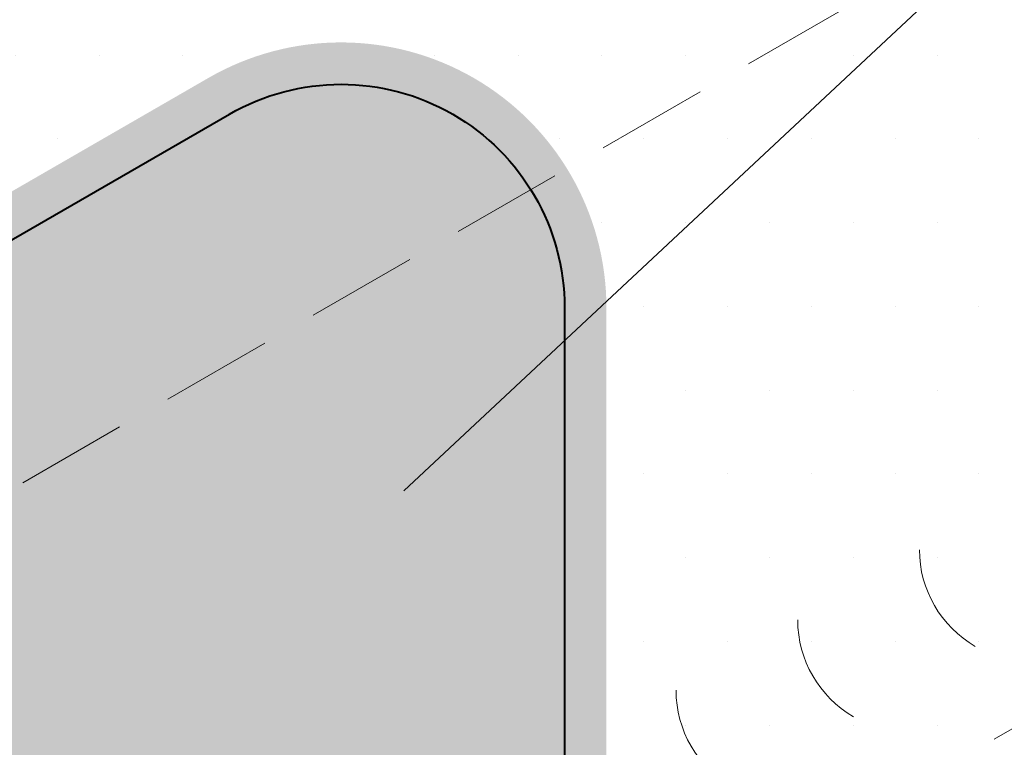
# Model space of a CAD drawing. Extents: x -85 to 31, y -453 to -352.
# Drawn here: x -16 to -12, y -423 to -419 of the extents above; entities that cross this region are included whole.
import ezdxf

# ---------------------------------------------------------------- set-up
doc = ezdxf.new("R2010")
doc.units = 0
doc.header["$LTSCALE"] = 2
doc.header["$MEASUREMENT"] = 0
doc.linetypes.add('HIDDEN', pattern=[0.375, 0.25, -0.125])
doc.layers.get('0').update_dxf_attribs({"linetype": 'CONTINUOUS'})
for name, color, linetype, lineweight in [('A-DETL-002', 2, 'CONTINUOUS', 20), ('A-DETL-004', 4, 'CONTINUOUS', 40), ('A-DETL-HIDD', 30, 'HIDDEN', 15), ('A-DETL-NOTE', 4, 'CONTINUOUS', 15), ('A-DETL-PATT', 11, 'CONTINUOUS', 15), ('A-DETL-PATT-SHADE', 21, 'CONTINUOUS', 15)]:
    doc.layers.add(name, color=color, linetype=linetype, lineweight=lineweight)
doc.styles.add('arial', font='arial.ttf')
doc.dimstyles.new('JM-Standard', dxfattribs={"dimtxt": 0.09375, "dimasz": 0.10075, "dimexe": 0.0625, "dimexo": 0.09765625, "dimgap": 0.03125, "dimtad": 1, "dimdec": 3, "dimzin": 3, "dimdsep": 46, "dimlunit": 4, "dimtxsty": 'arial', "dimblk": 'ARCHTICK', "dimcen": 0.09375, "dimdle": 0.0625, "dimclrd": 256, "dimclre": 256, "dimclrt": 4, "dimazin": 2, "dimtfac": 0.9, "dimtdec": 3, "dimtmove": 2, "dimatfit": 2, "dimfxl": 1, "dimtfillclr": 256, "dimfrac": 2, "dimtolj": 1, "dimtzin": 0, "dimarcsym": 0})

# ---------------------------------------------------------------- blocks, each defined once
blk = doc.blocks.new('_ArchTick')
at = {"color": 0, "const_width": 0.15}
blk.add_lwpolyline([(-0.5, -0.5), (0.5, 0.5)], dxfattribs=at)

msp = doc.modelspace()

# ---------------------------------------------------------------- hatches: boundary and pattern name
at = {"layer": 'A-DETL-PATT'}
h = msp.add_hatch(dxfattribs=at)
h.set_pattern_fill('AR-SAND', color=256, scale=0.1)
h.set_pattern_definition([(37.50000000000001, (0.8475809738099542, 0), (-0.006299335810960816, 0.1926823769013159), [0, -0.152, 0, -0.17, 0, -0.1625]), (7.499999999999999, (0.8475809738099542, 0), (0.1769776705267727, 0.282214606522974), [0, -0.082, 0, -0.137, 0, -0.0525]), (327.5, (0.7245809738099542, 0), (0.3114141861751495, 0.0005659053536964942), [0, -0.05, 0, -0.18, 0, -0.235]), (317.5, (0.7245809738099542, 0), (0.3006126604572294, 0.08776755649342494), [0, -0.025, 0, -0.118, 0, -0.135])])
edge = h.paths.add_edge_path()
edge.add_line((-11.49528708520332, -415.1923821780544), (-11.49528708520332, -418.7778523031097))
edge.add_line((-11.49528708520332, -418.7778523031097), (-11.32753669499942, -418.6810015706401))
edge.add_spline(control_points=[(-11.32753669499942, -418.68100157064), (-11.32686274813128, -418.6719043558228), (-11.31736987658008, -418.5113107612702), (-11.42104128909392, -418.0816822073358), (-11.34328379956247, -417.5164759318729), (-11.33903645172308, -416.7748347889077), (-11.35441434829004, -416.1781213685654), (-11.40124087743002, -415.5804754266583), (-11.29762401386379, -415.3119082895198), (-11.32228729391083, -414.9554808904353), (-11.70370902255414, -415.1866563234579), (-11.99776077284982, -415.2664490119192), (-12.38508497500866, -415.5030227115558), (-12.7913436095623, -415.7627111439039), (-13.33827016984905, -416.0861045696371), (-13.89412159058622, -416.390938152041), (-14.52834177595244, -416.8319364532101), (-15.08520575921189, -417.0846946010464), (-15.56485737915517, -417.253957457633), (-15.89737310654935, -417.531296835716), (-16.36687761790899, -417.7628404493952), (-16.92093237772117, -418.1601491778321), (-17.49406343278739, -418.4787315990613), (-18.03794462240003, -418.7433130621168), (-18.34272155027298, -418.9288834633941), (-18.46735265940151, -419.0047679638844)], knot_values=[0, 0, 0, 0, 0.02757267862764401, 0.4865996229999325, 1.293355894759438, 1.723518764606364, 2.70707176144518, 3.114125198701432, 3.457604149606887, 3.629343625059576, 3.963008166474008, 4.328337507997865, 4.689579141103715, 5.269508008106338, 5.796642235380282, 6.588709073638194, 7.172742733873226, 8.107735513918055, 8.419355157962974, 8.683747115695024, 9.394058453065387, 9.982268721047307, 10.72569457774854, 11.35810668492017, 11.79563125747177, 11.79563125747177, 11.79563125747177, 11.79563125747177], degree=3, periodic=0)
edge.add_line((-18.47714830609912, -419.0107309574408), (-18.47714830609912, -419.2233616137675))
edge.add_line((-18.47714830609912, -419.2233616137675), (-11.49528708520332, -415.1923821780544))
edge = h.paths.add_edge_path()
edge.add_spline(control_points=[(-10.84812936984865, -422.0564175358563), (-10.84317069218875, -421.9672481227637), (-10.84073242402139, -421.8022149054875), (-11.14048953154468, -421.7599185221213), (-11.29069713045055, -421.5790299961718), (-11.37266516358945, -421.3469660594265), (-11.31869407181894, -421.0193257314826), (-11.34227746329555, -420.4609497241431), (-11.27667374209936, -419.916468029235), (-11.36563679966464, -419.4189126434027), (-11.41009750847824, -419.0725412034614), (-11.33634066408327, -418.7998412029414), (-11.32753669499942, -418.68100157064)], knot_values=[11.79563125747177, 11.79563125747177, 11.79563125747177, 11.79563125747177, 12.02498021108876, 12.23487098553647, 12.56630142041197, 12.68774529486913, 12.96434136017524, 13.53288769800802, 14.37775077413659, 14.57978971267409, 15.04929287512855, 15.40948300534726, 15.40948300534726, 15.40948300534726, 15.40948300534726], degree=3, periodic=0)
edge.add_line((-11.32753669499942, -418.6810015706401), (-11.49528708520332, -418.7778523031097))
edge.add_line((-11.49528708520332, -418.7778523031097), (-11.49528708520332, -421.3941057200935))
edge.add_arc((-10.99528708520333, -421.3941057200935), 0.4999999999999841, 180, 240.0000000000001)
edge.add_line((-11.24528708520332, -421.8271184219857), (-10.84812936984866, -422.0564175358564))
h = msp.add_hatch(dxfattribs=at)
h.set_pattern_fill('DOTS', color=256, scale=6)
h.set_pattern_definition([(0, (0, 0), (0.1875, 0.375), [0, -0.375])])
h.paths.add_polyline_path([(-11.49528708520332, -415.1923821780544), (-18.47714830609912, -419.2233616137675), (-18.47714830609912, -421.4758749491932), (-15.44794020017883, -419.7269608423193, -0.4060655933418851), (-13.84274801310491, -420.1331594951506), (-11.49528708520332, -418.7778523031097)])
h.paths.add_polyline_path([(-13.84274801310491, -420.1331594951506, -0.1387547281578633), (-13.66669020234583, -420.7553660105644), (-13.66669020234583, -423.4044082671413), (-13.41974450138445, -423.5469824333728), (-10.84306986835631, -422.059338640405), (-11.24528708520332, -421.8271184219857, -0.2679491924311231), (-11.49528708520332, -421.3941057200935), (-11.49528708520332, -418.7778523031097)])
h.paths.add_polyline_path([(-8.86313881808476, -423.2024523652562), (-10.84306986835631, -422.059338640405), (-13.41974450138445, -423.5469824333728), (-12.18480929934687, -424.2599726012314, -0.1598227403810593), (-11.79169850111025, -424.8932570865604)])
h.paths.add_polyline_path([(-23.11154859607171, -420.1331594902386, -0.4060655919276033), (-21.50635641201944, -419.7269608423193), (-18.47714830609912, -421.4758749491932), (-18.47714830609912, -419.2233616200863), (-25.4590095602845, -415.1923821456057), (-25.4590095602845, -418.7778522706611)])
edge = h.paths.add_edge_path()
edge.add_arc((-22.10010640985245, -420.7553660105644), 1.187499999999993, 148.4015149400475, 180, ccw=False)
edge.add_line((-23.11154859607171, -420.1331594902386), (-25.4590095602845, -418.7778522706611))
edge.add_line((-25.4590095602845, -418.7778522706611), (-25.45900956028449, -421.3941057200935))
edge.add_arc((-25.95900956028447, -421.3941057200935), 0.4999999999999813, -60.00000000000051, 0, ccw=False)
edge.add_line((-25.70900956028449, -421.8271184219857), (-26.10616725398924, -422.0564175233569))
edge.add_spline(control_points=[(-26.10616725398923, -422.056417523357), (-26.10605539007175, -422.0584291162077), (-26.10594165051512, -422.0604422344641), (-26.10582653540646, -422.062456471419)], knot_values=[15.42160539907615, 15.42160539907615, 15.42160539907615, 15.42160539907615, 15.42677933373452, 15.42677933373452, 15.42677933373452, 15.42677933373452], degree=3, periodic=0)
edge.add_line((-26.10582653540648, -422.0624564714187), (-23.53455212745865, -423.5469824429827))
edge.add_line((-23.53455212745865, -423.5469824429827), (-23.28760640985244, -423.4044082671413))
edge.add_line((-23.28760640985244, -423.4044082671413), (-23.28760640985244, -420.7553660105644))
h.paths.add_polyline_path([(-26.11122677713157, -422.059338640405), (-28.09115782740304, -423.2024523652562), (-25.16259811518636, -424.8932571034139, -0.1598227441000705), (-24.76948731285133, -424.2599726012314), (-23.53455212745865, -423.5469824429827)])
h = msp.add_hatch(dxfattribs=at)
h.set_pattern_fill('DOTS', color=256, scale=4)
h.set_pattern_definition([(0, (0, 0), (0.125, 0.25), [0, -0.25])])
edge = h.paths.add_edge_path()
edge.add_spline(control_points=[(-26.10616725398923, -422.0564175233569), (-26.11112593107302, -421.967248114711), (-26.11356419495316, -421.8022149048994), (-25.8138070915981, -421.7599185221213), (-25.66359949269223, -421.5790299961718), (-25.58163145955333, -421.3469660594264), (-25.63560255132386, -421.0193257314825), (-25.61201915984722, -420.4609497241432), (-25.67762288104343, -419.916468029235), (-25.58865982347813, -419.4189126434027), (-25.5441991137541, -419.0725411963688), (-25.61795596281577, -418.7998411890534), (-25.62675992969258, -418.6810015497281)], knot_values=[11.80775364078991, 11.80775364078991, 11.80775364078991, 11.80775364078991, 12.03710258369044, 12.24699335813815, 12.57842379301365, 12.69986766747081, 12.97646373277692, 13.5450100706097, 14.38987314673827, 14.59191208527577, 15.06141524773023, 15.42160539907611, 15.42160539907611, 15.42160539907611, 15.42160539907611], degree=3, periodic=0)
edge.add_line((-25.62675992969257, -418.6810015497282), (-26.43144660387043, -418.2164154817862))
edge.add_line((-26.43144660387043, -418.2164154817862), (-26.43144660387043, -420.8326689119894))
edge.add_arc((-26.93144660387041, -420.8326689119894), 0.4999999999999815, -60.00000000000023, 0, ccw=False)
edge.add_line((-26.68144660387042, -421.2656816138816), (-26.68144657058089, -421.2656816138816))
edge.add_line((-26.68144657058089, -421.2656816138816), (-27.08366382072562, -421.4979018515254))
edge.add_line((-27.08366382072562, -421.4979018515254), (-26.11122677713148, -422.059338640405))
edge.add_line((-26.11122677713148, -422.059338640405), (-26.10616725398924, -422.0564175233569))
edge = h.paths.add_edge_path()
edge.add_line((-10.52285000832784, -418.2164154977377), (-11.32748126445996, -418.6809695678033))
edge.add_spline(control_points=[(-11.32868967330888, -418.6951241114801), (-11.32827072615795, -418.6904172458321), (-11.32788549103634, -418.6857097644537), (-11.32753669499941, -418.68100157064)], knot_values=[11.80925824912798, 11.80925824912798, 11.80925824912798, 11.80925824912798, 11.82352827765317, 11.82352827765317, 11.82352827765317, 11.82352827765317], degree=3, periodic=0)
edge.add_spline(control_points=[(-11.34298200559934, -418.8029584016808), (-11.33706063357726, -418.7670208258196), (-11.33189095285895, -418.7310904444905), (-11.32868967330888, -418.6951241114801)], knot_values=[11.82352827765317, 11.82352827765317, 11.82352827765317, 11.82352827765317, 11.93256912062103, 11.93256912062103, 11.93256912062103, 11.93256912062103], degree=3, periodic=0)
edge.add_spline(control_points=[(-11.34360196338519, -418.8067048175312), (-11.3506358384527, -418.8490320462009), (-11.35865378621925, -418.8913713346529), (-11.36566797238456, -418.9337931742389)], knot_values=[11.93635818442054, 11.93635818442054, 11.93635818442054, 11.93635818442054, 12.06478437008571, 12.06478437008571, 12.06478437008571, 12.06478437008571], degree=3, periodic=0)
edge.add_spline(control_points=[(-11.36566797238456, -418.9337931742389), (-11.37125551888316, -418.9675866886475), (-11.37620609637458, -419.0014325885168), (-11.37951483049735, -419.0353665080802)], knot_values=[12.06478437008571, 12.06478437008571, 12.06478437008571, 12.06478437008571, 12.16708950814878, 12.16708950814878, 12.16708950814878, 12.16708950814878], degree=3, periodic=0)
edge.add_spline(control_points=[(-11.37951483049735, -419.0353665080802), (-11.37959112067956, -419.036148929638), (-11.37993146343687, -419.0396800473388), (-11.38025377925431, -419.0432121269163), (-11.3804939141966, -419.0459620838099)], knot_values=[12.16708950814878, 12.16708950814878, 12.16708950814878, 12.16708950814878, 12.16944837934674, 12.1777346055746, 12.1777346055746, 12.1777346055746, 12.1777346055746], degree=3, periodic=0)
edge.add_spline(control_points=[(-11.3804939141966, -419.0459620838099), (-11.38325268616482, -419.0775547538291), (-11.38459155117997, -419.109221178113), (-11.38476020172174, -419.1409249562229)], knot_values=[12.1777346055746, 12.1777346055746, 12.1777346055746, 12.1777346055746, 12.27293028356181, 12.27293028356181, 12.27293028356181, 12.27293028356181], degree=3, periodic=0)
edge.add_spline(control_points=[(-11.38476020172174, -419.1409249562229), (-11.38479149924366, -419.146808421996), (-11.38478249631624, -419.1526931741794), (-11.38473478871613, -419.1585789801392)], knot_values=[12.27293028356181, 12.27293028356181, 12.27293028356181, 12.27293028356181, 12.29059633305423, 12.29059633305423, 12.29059633305423, 12.29059633305423], degree=3, periodic=0)
edge.add_spline(control_points=[(-11.38473478871613, -419.1585789801392), (-11.38444045168456, -419.1948920759598), (-11.38267285915721, -419.2312452827434), (-11.37980676325778, -419.2675839687214)], knot_values=[12.29059633305423, 12.29059633305423, 12.29059633305423, 12.29059633305423, 12.39958887415746, 12.39958887415746, 12.39958887415746, 12.39958887415746], degree=3, periodic=0)
edge.add_spline(control_points=[(-11.37980676325778, -419.2675839687214), (-11.37930109225166, -419.2739952754412), (-11.37876122676074, -419.2804061301537), (-11.37818922493066, -419.2868162328203)], knot_values=[12.39958887415746, 12.39958887415746, 12.39958887415746, 12.39958887415746, 12.41881864519538, 12.41881864519538, 12.41881864519538, 12.41881864519538], degree=3, periodic=0)
edge.add_spline(control_points=[(-11.37818922493066, -419.2868162328203), (-11.37573044527863, -419.3143703929212), (-11.37267786481578, -419.341910657056), (-11.36919495528187, -419.3694131941384)], knot_values=[12.41881864519538, 12.41881864519538, 12.41881864519538, 12.41881864519538, 12.50147881733946, 12.50147881733946, 12.50147881733946, 12.50147881733946], degree=3, periodic=0)
edge.add_spline(control_points=[(-11.36919495528187, -419.3694131941384), (-11.36792750362085, -419.3794215322729), (-11.36660306452513, -419.3894248743054), (-11.36522951589204, -419.3994220717875)], knot_values=[12.50147881733946, 12.50147881733946, 12.50147881733946, 12.50147881733946, 12.53155934956817, 12.53155934956817, 12.53155934956817, 12.53155934956817], degree=3, periodic=0)
edge.add_spline(control_points=[(-11.36522951589204, -419.3994220717875), (-11.36032573301599, -419.4351136262331), (-11.3474935459156, -419.5177569740148), (-11.33322103533476, -419.5996971423916), (-11.32629872230302, -419.6463796700112)], knot_values=[12.53155934956817, 12.53155934956817, 12.53155934956817, 12.53155934956817, 12.6389515418012, 12.78077147708257, 12.78077147708257, 12.78077147708257, 12.78077147708257], degree=3, periodic=0)
edge.add_spline(control_points=[(-11.32629872230302, -419.6463796700112), (-11.32335939793955, -419.6662018147411), (-11.31956257612418, -419.6938540501771), (-11.31643433676506, -419.7215664363117), (-11.31560097041733, -419.7294086609151)], knot_values=[12.78077147708257, 12.78077147708257, 12.78077147708257, 12.78077147708257, 12.8409904803387, 12.86473787548733, 12.86473787548733, 12.86473787548733, 12.86473787548733], degree=3, periodic=0)
edge.add_spline(control_points=[(-11.31560097041733, -419.7294086609151), (-11.31038102715165, -419.7785298758749), (-11.30717624585168, -419.8278316248646), (-11.30546684605351, -419.8772623523504)], knot_values=[12.86473787548733, 12.86473787548733, 12.86473787548733, 12.86473787548733, 13.01348404903084, 13.01348404903084, 13.01348404903084, 13.01348404903084], degree=3, periodic=0)
edge.add_spline(control_points=[(-11.30546684605351, -419.8772623523504), (-11.30473152933856, -419.8985255116133), (-11.30427291544278, -419.9198125368351), (-11.30404963181306, -419.941119324391)], knot_values=[13.01348404903084, 13.01348404903084, 13.01348404903084, 13.01348404903084, 13.07746881596971, 13.07746881596971, 13.07746881596971, 13.07746881596971], degree=3, periodic=0)
edge.add_spline(control_points=[(-11.30404963181306, -419.941119324391), (-11.30340340341156, -420.0027855167593), (-11.30472839956867, -420.0646172466882), (-11.3070216229118, -420.1265150297445)], knot_values=[13.07746881596971, 13.07746881596971, 13.07746881596971, 13.07746881596971, 13.2626537921819, 13.2626537921819, 13.2626537921819, 13.2626537921819], degree=3, periodic=0)
edge.add_spline(control_points=[(-11.3070216229118, -420.1265150297445), (-11.30773237677904, -420.1456994187454), (-11.30853613922922, -420.1648901528561), (-11.30940304829421, -420.1840842701536)], knot_values=[13.2626537921819, 13.2626537921819, 13.2626537921819, 13.2626537921819, 13.32004939579417, 13.32004939579417, 13.32004939579417, 13.32004939579417], degree=3, periodic=0)
edge.add_spline(control_points=[(-11.30940304829421, -420.1840842701536), (-11.31230816224714, -420.2484060084158), (-11.31592241186742, -420.3127657398219), (-11.31912200159532, -420.3770519983132)], knot_values=[13.32004939579417, 13.32004939579417, 13.32004939579417, 13.32004939579417, 13.51238879519063, 13.51238879519063, 13.51238879519063, 13.51238879519063], degree=3, periodic=0)
edge.add_spline(control_points=[(-11.31912200159532, -420.3770519983132), (-11.32046672634193, -420.4040702506555), (-11.32173820739492, -420.4310755250663), (-11.32285301813947, -420.458059546699)], knot_values=[13.51238879519063, 13.51238879519063, 13.51238879519063, 13.51238879519063, 13.59322526864872, 13.59322526864872, 13.59322526864872, 13.59322526864872], degree=3, periodic=0)
edge.add_spline(control_points=[(-11.32285301813947, -420.458059546699), (-11.32413044905762, -420.4889797936539), (-11.32833115937682, -420.6100654200802), (-11.32744306499457, -420.7305310560266), (-11.32817393153202, -420.8204348240269)], knot_values=[13.59322526864872, 13.59322526864872, 13.59322526864872, 13.59322526864872, 13.68585355646727, 13.956291118987, 13.956291118987, 13.956291118987, 13.956291118987], degree=3, periodic=0)
edge.add_spline(control_points=[(-11.32847519493559, -420.8504335854778), (-11.32835369212381, -420.8404313945714), (-11.32825520324897, -420.8304320440541), (-11.32817393153202, -420.8204348240269)], knot_values=[13.956291118987, 13.956291118987, 13.956291118987, 13.956291118987, 13.98636353837808, 13.98636353837808, 13.98636353837808, 13.98636353837808], degree=3, periodic=0)
edge.add_spline(control_points=[(-11.3311862436401, -420.9649072325903), (-11.32973491952276, -420.9266819643786), (-11.32893806272341, -420.8885371644012), (-11.32847519493559, -420.8504335854778)], knot_values=[13.98636353837808, 13.98636353837808, 13.98636353837808, 13.98636353837808, 14.10092511957638, 14.10092511957638, 14.10092511957638, 14.10092511957638], degree=3, periodic=0)
edge.add_spline(control_points=[(-11.3311862436401, -420.9649072325903), (-11.33313053979621, -421.0161164980891), (-11.33704975539875, -421.0806480494481), (-11.34404044780824, -421.1455566522119), (-11.34548452641704, -421.1588134393973)], knot_values=[14.10092511957638, 14.10092511957638, 14.10092511957638, 14.10092511957638, 14.25439989430005, 14.29378305471837, 14.29378305471837, 14.29378305471837, 14.29378305471837], degree=3, periodic=0)
edge.add_spline(control_points=[(-11.34548452641704, -421.1588134393973), (-11.35169589411152, -421.2158344209105), (-11.35821293932842, -421.272890962595), (-11.35615791961971, -421.3288847918994)], knot_values=[14.29378305471837, 14.29378305471837, 14.29378305471837, 14.29378305471837, 14.46318054377382, 14.46318054377382, 14.46318054377382, 14.46318054377382], degree=3, periodic=0)
edge.add_spline(control_points=[(-11.35615791961971, -421.3288847918994), (-11.35572782714761, -421.3406036695167), (-11.35492226302529, -421.3522759984467), (-11.35365984305418, -421.3638917105853)], knot_values=[14.46318054377382, 14.46318054377382, 14.46318054377382, 14.46318054377382, 14.49863352971152, 14.49863352971152, 14.49863352971152, 14.49863352971152], degree=3, periodic=0)
edge.add_spline(control_points=[(-11.35365984305418, -421.3638917105853), (-11.35362491959578, -421.3642130464711), (-11.35358964650958, -421.3645343390285), (-11.35355402207258, -421.3648555880445)], knot_values=[14.49863352971152, 14.49863352971152, 14.49863352971152, 14.49863352971152, 14.49961429752879, 14.49961429752879, 14.49961429752879, 14.49961429752879], degree=3, periodic=0)
edge.add_spline(control_points=[(-11.35355402207258, -421.3648555880445), (-11.35252450087469, -421.3741394588833), (-11.35120154225547, -421.3833869652033), (-11.34954356069778, -421.3925929624274)], knot_values=[14.49961429752879, 14.49961429752879, 14.49961429752879, 14.49961429752879, 14.52795779832, 14.52795779832, 14.52795779832, 14.52795779832], degree=3, periodic=0)
edge.add_spline(control_points=[(-11.34954356069778, -421.3925929624274), (-11.34949389472003, -421.3928687344052), (-11.34944392811172, -421.393144469135), (-11.349393659755, -421.3934201664786)], knot_values=[14.52795779832, 14.52795779832, 14.52795779832, 14.52795779832, 14.52880684737787, 14.52880684737787, 14.52880684737787, 14.52880684737787], degree=3, periodic=0)
edge.add_spline(control_points=[(-11.349393659755, -421.3934201664786), (-11.34926405231553, -421.394130999876), (-11.3475212371469, -421.4035405157989), (-11.34542332531603, -421.4129060363849), (-11.34320733550815, -421.4215191742954)], knot_values=[14.52880684737787, 14.52880684737787, 14.52880684737787, 14.52880684737787, 14.53099595960616, 14.55779492095558, 14.55779492095558, 14.55779492095558, 14.55779492095558], degree=3, periodic=0)
edge.add_spline(control_points=[(-11.34320733550815, -421.4215191742954), (-11.34313390381215, -421.4218045895634), (-11.34306016849055, -421.4220899552858), (-11.34298613052514, -421.4223752711894)], knot_values=[14.55779492095558, 14.55779492095558, 14.55779492095558, 14.55779492095558, 14.55868296347989, 14.55868296347989, 14.55868296347989, 14.55868296347989], degree=3, periodic=0)
edge.add_spline(control_points=[(-11.34298613052514, -421.4223752711894), (-11.34072907236529, -421.431073168069), (-11.33819075397014, -421.4397247660048), (-11.33539899098333, -421.4483223138922)], knot_values=[14.55868296347989, 14.55868296347989, 14.55868296347989, 14.55868296347989, 14.58575506918619, 14.58575506918619, 14.58575506918619, 14.58575506918619], degree=3, periodic=0)
edge.add_spline(control_points=[(-11.33539899098333, -421.4483223138922), (-11.33512781866094, -421.4491574195363), (-11.33485425513438, -421.449992015228), (-11.33457832589482, -421.4508260938638)], knot_values=[14.58575506918619, 14.58575506918619, 14.58575506918619, 14.58575506918619, 14.58838466410921, 14.58838466410921, 14.58838466410921, 14.58838466410921], degree=3, periodic=0)
edge.add_spline(control_points=[(-11.33457832589482, -421.4508260938638), (-11.3316681483805, -421.4596229756112), (-11.32849481953475, -421.4683623423783), (-11.32508824511666, -421.4770358606293)], knot_values=[14.58838466410921, 14.58838466410921, 14.58838466410921, 14.58838466410921, 14.61611854265244, 14.61611854265244, 14.61611854265244, 14.61611854265244], degree=3, periodic=0)
edge.add_spline(control_points=[(-11.32508824511666, -421.4770358606293), (-11.32474080376865, -421.477920485036), (-11.32439093614213, -421.4788044244699), (-11.32403867396534, -421.4796876700898)], knot_values=[14.61611854265244, 14.61611854265244, 14.61611854265244, 14.61611854265244, 14.61894716019141, 14.61894716019141, 14.61894716019141, 14.61894716019141], degree=3, periodic=0)
edge.add_spline(control_points=[(-11.32403867396534, -421.4796876700898), (-11.3208861798201, -421.48759208569), (-11.31754190691362, -421.4954409339473), (-11.31402859629599, -421.5032278778427)], knot_values=[14.61894716019141, 14.61894716019141, 14.61894716019141, 14.61894716019141, 14.64426126093258, 14.64426126093258, 14.64426126093258, 14.64426126093258], degree=3, periodic=0)
edge.add_spline(control_points=[(-11.31402859629599, -421.5032278778427), (-11.31338215056835, -421.5046606679261), (-11.31272998196061, -421.5060913621976), (-11.312072232136, -421.5075199211814)], knot_values=[14.64426126093258, 14.64426126093258, 14.64426126093258, 14.64426126093258, 14.64891903078396, 14.64891903078396, 14.64891903078396, 14.64891903078396], degree=3, periodic=0)
edge.add_spline(control_points=[(-11.312072232136, -421.5075199211814), (-11.31157503974277, -421.5085997673986), (-11.30789532942843, -421.5165317802881), (-11.30404647074649, -421.5243968916748), (-11.30059311610423, -421.5311322958688)], knot_values=[14.64891903078396, 14.64891903078396, 14.64891903078396, 14.64891903078396, 14.65243983406332, 14.67481035281502, 14.67481035281502, 14.67481035281502, 14.67481035281502], degree=3, periodic=0)
edge.add_spline(control_points=[(-11.30059311610423, -421.5311322958688), (-11.29988680689909, -421.5325098775177), (-11.29917514828246, -421.533884941784), (-11.29845812651764, -421.5352574010988)], knot_values=[14.67481035281502, 14.67481035281502, 14.67481035281502, 14.67481035281502, 14.67938575990612, 14.67938575990612, 14.67938575990612, 14.67938575990612], degree=3, periodic=0)
edge.add_spline(control_points=[(-11.29845812651764, -421.5352574010988), (-11.29474907770612, -421.5423569325778), (-11.29089651953797, -421.5493867596788), (-11.28689855061373, -421.556334761363)], knot_values=[14.67938575990612, 14.67938575990612, 14.67938575990612, 14.67938575990612, 14.70305367218742, 14.70305367218742, 14.70305367218742, 14.70305367218742], degree=3, periodic=0)
edge.add_spline(control_points=[(-11.28689855061373, -421.556334761363), (-11.28576989278663, -421.55829623646), (-11.28462964605727, -421.5602511902597), (-11.28347776764554, -421.5621993500476)], knot_values=[14.70305367218742, 14.70305367218742, 14.70305367218742, 14.70305367218742, 14.70973530852665, 14.70973530852665, 14.70973530852665, 14.70973530852665], degree=3, periodic=0)
edge.add_spline(control_points=[(-11.28347776764554, -421.5621993500476), (-11.27942551801959, -421.5690528770271), (-11.27522931508921, -421.5758223215473), (-11.27088729629266, -421.582495810152)], knot_values=[14.70973530852665, 14.70973530852665, 14.70973530852665, 14.70973530852665, 14.73324096509645, 14.73324096509645, 14.73324096509645, 14.73324096509645], degree=3, periodic=0)
edge.add_spline(control_points=[(-11.27088729629266, -421.582495810152), (-11.26970053787341, -421.5843198047403), (-11.2685028864912, -421.5861366310811), (-11.26729430411638, -421.5879460467428)], knot_values=[14.73324096509645, 14.73324096509645, 14.73324096509645, 14.73324096509645, 14.73966551946651, 14.73966551946651, 14.73966551946651, 14.73966551946651], degree=3, periodic=0)
edge.add_spline(control_points=[(-11.26729430411638, -421.5879460467428), (-11.26320332283911, -421.594070813866), (-11.25898709607885, -421.6001106706693), (-11.25464414888913, -421.6060562146661)], knot_values=[14.73966551946651, 14.73966551946651, 14.73966551946651, 14.73966551946651, 14.76141226357783, 14.76141226357783, 14.76141226357783, 14.76141226357783], degree=3, periodic=0)
edge.add_spline(control_points=[(-11.25464414888913, -421.6060562146661), (-11.25292629381727, -421.6084079777578), (-11.2511886120387, -421.6107449846467), (-11.24943101227205, -421.6130666534325)], knot_values=[14.76141226357783, 14.76141226357783, 14.76141226357783, 14.76141226357783, 14.77001419978295, 14.77001419978295, 14.77001419978295, 14.77001419978295], degree=3, periodic=0)
edge.add_spline(control_points=[(-11.24943101227205, -421.6130666534325), (-11.2450052588405, -421.6189127702735), (-11.24045321222125, -421.6246616334194), (-11.23577341499719, -421.6303039521298)], knot_values=[14.77001419978295, 14.77001419978295, 14.77001419978295, 14.77001419978295, 14.79167444883398, 14.79167444883398, 14.79167444883398, 14.79167444883398], degree=3, periodic=0)
edge.add_spline(control_points=[(-11.23577341499719, -421.6303039521298), (-11.23398665392459, -421.6324582068867), (-11.23218127018582, -421.634596930277), (-11.23035718266569, -421.636719605208)], knot_values=[14.79167444883398, 14.79167444883398, 14.79167444883398, 14.79167444883398, 14.79994439899941, 14.79994439899941, 14.79994439899941, 14.79994439899941], degree=3, periodic=0)
edge.add_spline(control_points=[(-11.23035718266569, -421.636719605208), (-11.22598332616917, -421.6418094243281), (-11.22150193039053, -421.6468069712079), (-11.21691187702861, -421.6517051169027)], knot_values=[14.79994439899941, 14.79994439899941, 14.79994439899941, 14.79994439899941, 14.81977435499535, 14.81977435499535, 14.81977435499535, 14.81977435499535], degree=3, periodic=0)
edge.add_spline(control_points=[(-11.21691187702861, -421.6517051169027), (-11.21447796449223, -421.6543023978649), (-11.21201350031727, -421.6568717298427), (-11.20951831777116, -421.6594120499498)], knot_values=[14.81977435499535, 14.81977435499535, 14.81977435499535, 14.81977435499535, 14.83028934789168, 14.83028934789168, 14.83028934789168, 14.83028934789168], degree=3, periodic=0)
edge.add_spline(control_points=[(-11.20951831777116, -421.6594120499498), (-11.20481492777348, -421.6642005237235), (-11.20000238984215, -421.6688859130682), (-11.19507958725156, -421.6734610990831)], knot_values=[14.83028934789168, 14.83028934789168, 14.83028934789168, 14.83028934789168, 14.85010998686314, 14.85010998686314, 14.85010998686314, 14.85010998686314], degree=3, periodic=0)
edge.add_spline(control_points=[(-11.19507958725156, -421.6734610990831), (-11.19256792958588, -421.6757953996801), (-11.19002756858321, -421.678101012905), (-11.18745835592667, -421.6803769932676)], knot_values=[14.85010998686314, 14.85010998686314, 14.85010998686314, 14.85010998686314, 14.86022265315337, 14.86022265315337, 14.86022265315337, 14.86022265315337], degree=3, periodic=0)
edge.add_spline(control_points=[(-11.18745835592667, -421.6803769932676), (-11.18290599489336, -421.6844097790663), (-11.1782630514227, -421.6883495297515), (-11.1735287004263, -421.6921909855507)], knot_values=[14.86022265315337, 14.86022265315337, 14.86022265315337, 14.86022265315337, 14.87814118077912, 14.87814118077912, 14.87814118077912, 14.87814118077912], degree=3, periodic=0)
edge.add_spline(control_points=[(-11.1735287004263, -421.6921909855507), (-11.17024693545948, -421.6948538120022), (-11.16692124911061, -421.69746940769), (-11.16355136656398, -421.7000360207195)], knot_values=[14.87814118077912, 14.87814118077912, 14.87814118077912, 14.87814118077912, 14.89056197430794, 14.89056197430794, 14.89056197430794, 14.89056197430794], degree=3, periodic=0)
edge.add_spline(control_points=[(-11.16355136656398, -421.7000360207195), (-11.15867187119213, -421.7037524043695), (-11.15369971306696, -421.707366089864), (-11.14863405788898, -421.7108717587116)], knot_values=[14.89056197430794, 14.89056197430794, 14.89056197430794, 14.89056197430794, 14.9085469348222, 14.9085469348222, 14.9085469348222, 14.9085469348222], degree=3, periodic=0)
edge.add_spline(control_points=[(-11.14863405788898, -421.7108717587116), (-11.1452672151637, -421.7132017703769), (-11.14185907031946, -421.7154840659243), (-11.13840937840277, -421.7177170838247)], knot_values=[14.9085469348222, 14.9085469348222, 14.9085469348222, 14.9085469348222, 14.92050047910116, 14.92050047910116, 14.92050047910116, 14.92050047910116], degree=3, periodic=0)
edge.add_spline(control_points=[(-11.13840937840277, -421.7177170838247), (-11.13378823139334, -421.7207083955829), (-11.1290925289376, -421.723611279523), (-11.1243216822027, -421.7264219819541)], knot_values=[14.92050047910116, 14.92050047910116, 14.92050047910116, 14.92050047910116, 14.93651323813323, 14.93651323813323, 14.93651323813323, 14.93651323813323], degree=3, periodic=0)
edge.add_spline(control_points=[(-11.1243216822027, -421.7264219819541), (-11.12005525019421, -421.7289355128815), (-11.11572872369615, -421.7313753242819), (-11.1113416815941, -421.7337387316355)], knot_values=[14.93651323813323, 14.93651323813323, 14.93651323813323, 14.93651323813323, 14.95083299130803, 14.95083299130803, 14.95083299130803, 14.95083299130803], degree=3, periodic=0)
edge.add_spline(control_points=[(-11.1113416815941, -421.7337387316355), (-11.10644024414423, -421.7363792563998), (-11.10146326778728, -421.7389244094284), (-11.09641016522986, -421.7413704468441)], knot_values=[14.95083299130803, 14.95083299130803, 14.95083299130803, 14.95083299130803, 14.96683178339869, 14.96683178339869, 14.96683178339869, 14.96683178339869], degree=3, periodic=0)
edge.add_spline(control_points=[(-11.09641016522986, -421.7413704468441), (-11.09204615317229, -421.743482918668), (-11.08762536184369, -421.7455214644033), (-11.08314741294209, -421.7474836724512)], knot_values=[14.96683178339869, 14.96683178339869, 14.96683178339869, 14.96683178339869, 14.9806488236817, 14.9806488236817, 14.9806488236817, 14.9806488236817], degree=3, periodic=0)
edge.add_spline(control_points=[(-11.08314741294209, -421.7474836724512), (-11.08210337840537, -421.7479411615864), (-11.07377990888812, -421.7515446451943), (-11.06525982607392, -421.7548840123093), (-11.05772538896466, -421.75766198843)], knot_values=[14.9806488236817, 14.9806488236817, 14.9806488236817, 14.9806488236817, 14.98387026893882, 15.00625529589959, 15.00625529589959, 15.00625529589959, 15.00625529589959], degree=3, periodic=0)
edge.add_spline(control_points=[(-11.05772538896466, -421.75766198843), (-11.05734141788522, -421.757803560053), (-11.05695722285186, -421.7579447647548), (-11.0565728123385, -421.7580856105513)], knot_values=[15.00625529589959, 15.00625529589959, 15.00625529589959, 15.00625529589959, 15.00739608489824, 15.00739608489824, 15.00739608489824, 15.00739608489824], degree=3, periodic=0)
edge.add_spline(control_points=[(-11.0565728123385, -421.7580856105513), (-11.0469255740757, -421.7616203030486), (-11.03714262250199, -421.7649289503114), (-11.02735789710268, -421.768138251414)], knot_values=[15.00739608489824, 15.00739608489824, 15.00739608489824, 15.00739608489824, 15.03602553933605, 15.03602553933605, 15.03602553933605, 15.03602553933605], degree=3, periodic=0)
edge.add_spline(control_points=[(-11.02735789710268, -421.768138251414), (-11.02652004967536, -421.7684130577639), (-11.02568218924205, -421.7686871356908), (-11.02484439989529, -421.7689605647413)], knot_values=[15.03602553933605, 15.03602553933605, 15.03602553933605, 15.03602553933605, 15.03847702507197, 15.03847702507197, 15.03847702507197, 15.03847702507197], degree=3, periodic=0)
edge.add_spline(control_points=[(-11.02484439989529, -421.7689605647413), (-11.01105355677558, -421.7734614779547), (-10.99728197557026, -421.7777865688922), (-10.98390473763288, -421.7822906430101)], knot_values=[15.03847702507197, 15.03847702507197, 15.03847702507197, 15.03847702507197, 15.07883091035971, 15.07883091035971, 15.07883091035971, 15.07883091035971], degree=3, periodic=0)
edge.add_spline(control_points=[(-10.96142635326565, -421.790254296939), (-10.96700486543276, -421.7881523248745), (-10.97269892125449, -421.7861228170311), (-10.97847750069264, -421.7841364302311)], knot_values=[15.0843110760514, 15.0843110760514, 15.0843110760514, 15.0843110760514, 15.10189264546663, 15.10189264546663, 15.10189264546663, 15.10189264546663], degree=3, periodic=0)
edge.add_spline(control_points=[(-10.94040366755102, -421.7988482393683), (-10.94426717874389, -421.7971195765014), (-10.94821575276482, -421.7954512567426), (-10.95223686490564, -421.7938314324362)], knot_values=[15.11166478569831, 15.11166478569831, 15.11166478569831, 15.11166478569831, 15.12465948004344, 15.12465948004344, 15.12465948004344, 15.12465948004344], degree=3, periodic=0)
edge.add_spline(control_points=[(-10.92145519725567, -421.8082700572969), (-10.92309547564878, -421.8073571201614), (-10.92475863511777, -421.8064615003954), (-10.92644342675189, -421.8055820166009)], knot_values=[15.14077795223798, 15.14077795223798, 15.14077795223798, 15.14077795223798, 15.14680383485698, 15.14680383485698, 15.14680383485698, 15.14680383485698], degree=3, periodic=0)
edge.add_spline(control_points=[(-10.90431507317165, -421.8191282259195), (-10.90609428997001, -421.8178358604482), (-10.90791462232145, -421.8165759150324), (-10.90977378501086, -421.8153462279896)], knot_values=[15.16164092020162, 15.16164092020162, 15.16164092020162, 15.16164092020162, 15.16901123254286, 15.16901123254286, 15.16901123254286, 15.16901123254286], degree=3, periodic=0)
edge.add_spline(control_points=[(-10.88480998120187, -421.8366374624695), (-10.8858054662189, -421.8355142071035), (-10.88717835326873, -421.834027456742), (-10.88859541325888, -421.8325766310157), (-10.88896324613743, -421.8322053492299)], knot_values=[15.19195498908697, 15.19195498908697, 15.19195498908697, 15.19195498908697, 15.19716189399412, 15.19896794829368, 15.19896794829368, 15.19896794829368, 15.19896794829368], degree=3, periodic=0)
edge.add_spline(control_points=[(-10.87335400559591, -421.8520038393755), (-10.87441388441372, -421.8503106537034), (-10.87551163556547, -421.8486482685569), (-10.87664843659093, -421.8470176415967)], knot_values=[15.21424926439363, 15.21424926439363, 15.21424926439363, 15.21424926439363, 15.22113257827454, 15.22113257827454, 15.22113257827454, 15.22113257827454], degree=3, periodic=0)
edge.add_spline(control_points=[(-10.86130146103434, -421.8764821499609), (-10.86226372882078, -421.8739630568735), (-10.86328043893814, -421.8714882402336), (-10.86435413193727, -421.8690597662014)], knot_values=[15.24302069810389, 15.24302069810389, 15.24302069810389, 15.24302069810389, 15.25191506441227, 15.25191506441227, 15.25191506441227, 15.25191506441227], degree=3, periodic=0)
edge.add_spline(control_points=[(-10.85553749688793, -421.8943824104412), (-10.85597297485666, -421.892759317232), (-10.85642590009264, -421.8911504134046), (-10.85689681824279, -421.8895561427185)], knot_values=[15.2668717026913, 15.2668717026913, 15.2668717026913, 15.2668717026913, 15.27219821516559, 15.27219821516559, 15.27219821516559, 15.27219821516559], degree=3, periodic=0)
edge.add_spline(control_points=[(-10.85053829853313, -421.9179075963087), (-10.85111729653687, -421.9143611973882), (-10.8517578398659, -421.9108648515849), (-10.85246450488187, -421.9074222807276)], knot_values=[15.2861517222971, 15.2861517222971, 15.2861517222971, 15.2861517222971, 15.29697384596618, 15.29697384596618, 15.29697384596618, 15.29697384596618], degree=3, periodic=0)
edge.add_spline(control_points=[(-10.84769866074187, -421.9404826551801), (-10.84826998905791, -421.9342820843926), (-10.84898472402623, -421.9281981422839), (-10.84986376660145, -421.9222478270244)], knot_values=[15.30136382028874, 15.30136382028874, 15.30136382028874, 15.30136382028874, 15.31931919285308, 15.31931919285308, 15.31931919285308, 15.31931919285308], degree=3, periodic=0)
edge.add_spline(control_points=[(-10.84582645116492, -421.9787819516747), (-10.8459799514799, -421.9665843502685), (-10.84648133620266, -421.9546696736653), (-10.84746267813634, -421.9431453330365)], knot_values=[15.32188251723381, 15.32188251723381, 15.32188251723381, 15.32188251723381, 15.35507783614822, 15.35507783614822, 15.35507783614822, 15.35507783614822], degree=3, periodic=0)
edge.add_spline(control_points=[(-10.84624624921425, -422.0151379873891), (-10.84589700896748, -422.0040678487055), (-10.84571572925651, -421.9931343076975), (-10.84579098648604, -421.9824094011144)], knot_values=[15.35836105454798, 15.35836105454798, 15.35836105454798, 15.35836105454798, 15.38741767248755, 15.38741767248755, 15.38741767248755, 15.38741767248755], degree=3, periodic=0)
edge.add_spline(control_points=[(-10.84812936984865, -422.0564175358566), (-10.8473765331571, -422.0428796512542), (-10.84670864785678, -422.0294108552775), (-10.84627814654426, -422.016135117157)], knot_values=[15.38828976481808, 15.38828976481808, 15.38828976481808, 15.38828976481808, 15.42310999700366, 15.42310999700366, 15.42310999700366, 15.42310999700366], degree=3, periodic=0)
edge.add_line((-10.84790081056233, -422.0565494946219), (-10.84306986835637, -422.059338640405))
edge.add_line((-10.84306986835637, -422.059338640405), (-9.870632808117445, -421.4979018419155))
edge.add_line((-9.870632808117445, -421.4979018419155), (-10.27285000832784, -421.2656816138816))
edge.add_arc((-10.02285000832785, -420.8326689119894), 0.4999999999999831, 180, 240.0000000000006, ccw=False)
edge.add_line((-10.52285000832784, -420.8326689119894), (-10.52285000832784, -418.2164154977377))
h = msp.add_hatch(dxfattribs=at)
h.set_pattern_fill('DOTS', color=256, scale=2)
h.set_pattern_definition([(0, (0, 0), (0.0625, 0.125), [0, -0.125])])
edge = h.paths.add_edge_path()
edge.add_arc((-18.47576020060544, -420.0050162274825), 8.57077131267263, 223.7925347131886, 316.3637237684544, ccw=False)
edge.add_arc((-24.00074155554402, -425.1758247044431), 1.008223678085882, 130.9029925311624, 228.9714457638691, ccw=False)
edge.add_line((-24.66090654856112, -424.4137898187274), (-23.10010640985244, -423.5126614428777))
edge.add_line((-23.10010640985244, -423.5126614428777), (-23.10010640985244, -420.7553660105644))
edge.add_arc((-22.10010640985244, -420.7553660105644), 1, 60.00000012073042, 180, ccw=False)
edge.add_line((-21.60010641167728, -419.8893406057264), (-18.47714830609914, -421.6923812998759))
edge.add_line((-18.47714830609914, -421.6923812998759), (-15.354190200521, -419.8893406057264))
edge.add_arc((-14.85419020234583, -420.7553660105644), 1.000000000000003, 0, 119.99999987926961, ccw=False)
edge.add_line((-13.85419020234583, -420.7553660105644), (-13.85419020234583, -423.5126614428777))
edge.add_line((-13.85419020234583, -423.5126614428777), (-12.29339006363713, -424.4137898187274))
edge.add_arc((-12.95355505665735, -425.1758247044403), 1.008223678085861, -47.52953220444391, 49.09700746860182, ccw=False)
at = {"layer": 'A-DETL-PATT-SHADE'}
h = msp.add_hatch(color=256, dxfattribs=at)
h.dxf.hatch_style = 1
edge = h.paths.add_edge_path(flags=16)
edge.add_arc((-18.47576020060544, -420.0050162274825), 8.57077131267263, 223.7925347131886, 316.3637237684544, ccw=False)
edge.add_arc((-24.00074155554402, -425.1758247044431), 1.008223678085882, 130.9029925311624, 228.9714457638691, ccw=False)
edge.add_line((-24.66090654856112, -424.4137898187274), (-23.10010640985244, -423.5126614428777))
edge.add_line((-23.10010640985244, -423.5126614428777), (-23.10010640985244, -420.7553660105644))
edge.add_arc((-22.10010640985244, -420.7553660105644), 1, 60.00000012073042, 180, ccw=False)
edge.add_line((-21.60010641167728, -419.8893406057264), (-18.47714830609914, -421.6923812998759))
edge.add_line((-18.47714830609914, -421.6923812998759), (-15.354190200521, -419.8893406057264))
edge.add_arc((-14.85419020234583, -420.7553660105644), 1.000000000000003, 0, 119.99999987926961, ccw=False)
edge.add_line((-13.85419020234583, -420.7553660105644), (-13.85419020234583, -423.5126614428777))
edge.add_line((-13.85419020234583, -423.5126614428777), (-12.29339006363713, -424.4137898187274))
edge.add_arc((-12.95355505665735, -425.1758247044403), 1.008223678085861, -47.52953220444391, 49.09700746860182, ccw=False)
edge = h.paths.add_edge_path()
edge.add_arc((-18.47576020060626, -420.0050162274833), 8.758271312672644, 223.8459391184673, 316.32358718028115, ccw=False)
edge.add_arc((-24.00074155554404, -425.1758247044431), 1.195723678085909, 130.0093453621444, 228.5500372189441, ccw=False)
edge.add_line((-24.76948731285133, -424.2599726012314), (-23.28760640985244, -423.4044082671413))
edge.add_line((-23.28760640985244, -423.4044082671413), (-23.28760640985244, -420.7553660105644))
edge.add_arc((-22.10010640985245, -420.7553660105644), 1.187499999999993, 60.00000012072968, 180, ccw=False)
edge.add_line((-21.50635641201944, -419.7269608423193), (-18.47714830609914, -421.4758749491932))
edge.add_line((-18.47714830609914, -421.4758749491932), (-15.44794020017883, -419.7269608423193))
edge.add_arc((-14.85419020234583, -420.7553660105644), 1.187499999999982, 0, 119.9999998792702, ccw=False)
edge.add_line((-13.66669020234583, -420.7553660105644), (-13.66669020234583, -423.4044082671413))
edge.add_line((-13.66669020234583, -423.4044082671413), (-12.18480929934687, -424.2599726012314))
edge.add_arc((-12.95355505665362, -425.1758247044436), 1.195723678085941, -47.212818923406815, 49.990654637891225, ccw=False)

# ---------------------------------------------------------------- linework, layer by layer
at = {"layer": 'A-DETL-002'}
for centre in [(-11.76571431414948, -421.838912039232), (-12.31041192154953, -422.1533933494913), (-12.85510952894958, -422.4678746597506)]:
    msp.add_arc(centre, 0.5, 180, 239.9999999999991, dxfattribs=at)
at = {"layer": 'A-DETL-004'}
msp.add_lwpolyline([(-12.27279224622194, -425.9195161599386, -0.4274192763281298), (-24.66257493490484, -425.9364110328877, -0.456087020745632), (-24.66090654856112, -424.4137898187274), (-23.10010640985244, -423.5126614428777), (-23.10010640985244, -420.7553660105644, -0.5773502684872466), (-21.60010641167728, -419.8893406057264), (-18.47714830609914, -421.6923812998759), (-15.354190200521, -419.8893406057264, -0.5773502684872466), (-13.85419020234583, -420.7553660105644), (-13.85419020234583, -423.5126614428777), (-12.29339006363713, -424.4137898187274, -0.4485083967892141)], format="xyb", close=True, dxfattribs=at)
at = {"layer": 'A-DETL-HIDD'}
for p, q in [((-18.22714831096527, -422.6644941750372), (-11.49528708520331, -418.7778523031097)), ((-10.84847008697313, -422.0624564580771), (-18.44346097665738, -426.4474264926551))]:
    msp.add_line(p, q, dxfattribs=at)
at = {"layer": 'A-DETL-PATT'}
msp.add_open_spline([(-18.47714830609922, -419.0120151128801), (-18.34934459344613, -418.9335526173631), (-18.04176618385311, -418.7447787842597), (-17.49399534119799, -418.478842874643), (-16.92094733205379, -418.1601247393944), (-16.36687304927986, -417.7628479154696), (-15.8973735455121, -417.5312961183611), (-15.5648572983081, -417.2539575897537), (-15.08520583675347, -417.0846944743275), (-14.52834175873588, -416.8319364813456), (-13.89412159583151, -416.3909381434692), (-13.33827016884194, -416.0861045712828), (-12.79134360981368, -415.7627111434932), (-12.3850849749672, -415.5030227116234), (-11.99776077285881, -415.2664490119046), (-11.70370902255191, -415.1866563234614), (-11.3222872939111, -414.9554808904348), (-11.29762401386368, -415.31190828952), (-11.40124087743007, -415.5804754266583), (-11.35441434829001, -416.1781213685654), (-11.33903645172309, -416.7748347889077), (-11.34328379956246, -417.5164759318729), (-11.42104128909394, -418.081682207336), (-11.28849814860125, -418.630959162313), (-11.4112857051814, -419.0632845493506), (-11.36563679966464, -419.4189126434027), (-11.27667374209936, -419.916468029235), (-11.34227746329555, -420.4609497241431), (-11.31869407181894, -421.0193257314826), (-11.37266516358945, -421.3469660594265), (-11.29069713045055, -421.5790299961718), (-11.14048953154468, -421.7599185221213), (-10.83318453936359, -421.8032799285181), (-10.84372435842008, -421.9821054235348), (-10.84944081780247, -422.0790946292623)], degree=3, knots=[0.001503888800230386, 0.001503888800230386, 0.001503888800230386, 0.001503888800230386, 0.451151564207868, 1.083563671379492, 1.826989528080727, 2.415199796062645, 3.12551113343301, 3.389903091165059, 3.701522735209978, 4.636515515254807, 5.220549175489839, 6.012616013747751, 6.539750241021695, 7.119679108024318, 7.480920741130168, 7.846250082654024, 8.179914624068456, 8.351654099521145, 8.6951330504266, 9.102186487682852, 10.08573948452167, 10.51590235436859, 11.3226586261281, 11.78168557050039, 12.16944837934674, 12.6389515418012, 12.8409904803387, 13.68585355646727, 14.25439989430005, 14.53099595960616, 14.65243983406332, 14.98387026893882, 15.19376104338653, 15.44251547348127, 15.44251547348127, 15.44251547348127, 15.44251547348127], dxfattribs=at)

# ---------------------------------------------------------------- leaders
at = {"layer": 'A-DETL-NOTE'}
msp.add_leader([(-14.57258426725207, -421.5755914490229), (-8.482933297854686, -415.8783290916145), (-7.294867646770399, -415.8783290916145)], dimstyle='JM-Standard', override={"dimscale": 6, "dimgap": 0.03125, "dimtad": 0}, dxfattribs=at)

doc.saveas('drawing.dxf')
